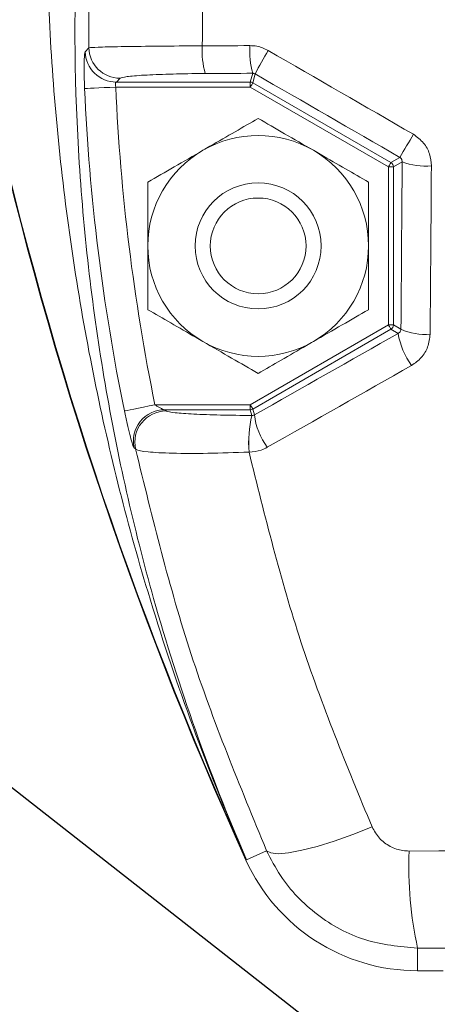
# Model space of a CAD drawing. Units: inches. Extents: x 0 to 130, y 0 to 86.
# Drawn here: x 88 to 88, y 46 to 48 of the extents above; entities that cross this region are included whole.
import ezdxf

# ---------------------------------------------------------------- set-up
doc = ezdxf.new("R2010")
doc.units = ezdxf.units.IN
doc.header["$MEASUREMENT"] = 0
doc.header["$PDSIZE"] = -1
doc.layers.add('SLD-0', color=7, linetype='Continuous')
doc.styles.add('SLDTEXTSTYLE1', font='TXT', dxfattribs={"width": 0.75})
doc.styles.get("Standard").update_dxf_attribs({"font": 'ARIAL.TTF'})
doc.dimstyles.new('SLDDIMSTYLE0', dxfattribs={"dimscale": 8, "dimtxt": 0.125, "dimasz": 0.13, "dimexe": 0, "dimexo": 0.0625, "dimgap": 0.03125, "dimtad": 0, "dimtih": 1, "dimtoh": 1, "dimdec": 4, "dimrnd": 1e-09, "dimzin": 12, "dimdsep": 46, "dimlunit": 5, "dimtxsty": 'SLDTEXTSTYLE1', "dimcen": 0.09, "dimadec": 0, "dimazin": 3, "dimtfac": 1, "dimtdec": 4, "dimtmove": 0, "dimatfit": 0, "dimfxl": 1, "dimfrac": 2, "dimtolj": 1, "dimtzin": 12, "dimarcsym": 0})

# ---------------------------------------------------------------- blocks, each defined once
blk = doc.blocks.new('*D23')
at = {"layer": 'Defpoints', "color": 0}
for p in [(84.2293, 47.6967), (89.168, 45.3831), (87.7616, 44.9336)]:
    blk.add_point(p, dxfattribs=at)
at = {"layer": 'SLD-0', "color": 0, "lineweight": -2}
for p, q in [((85.6221, 49.4773), (86.2629, 50.2964)), ((84.9813, 48.6581), (84.2293, 47.6967)), ((88.7742, 45.6912), (84.9813, 48.6581)), ((87.3678, 45.2416), (84.2293, 47.6967)), ((83.5885, 46.8776), (82.9477, 46.0584)), ((82.9477, 46.0584), (81.9077, 46.0584))]:
    blk.add_line(p, q, dxfattribs=at)
at = {"layer": 'SLD-0', "color": 0}
for points in [[(85.4856, 49.5841), (85.7586, 49.3705), (84.9813, 48.6581)], [(83.452, 46.9844), (83.725, 46.7708), (84.2293, 47.6967)]]:
    blk.add_solid(points, dxfattribs=at)
at = {"layer": 'SLD-0', "color": 0, "insert": (79.965, 46.5755), "char_height": 1, "attachment_point": 2}
blk.add_mtext('\\A1;1 1/4"', dxfattribs=at)
blk = doc.blocks.new('*D24')
at = {"layer": 'Defpoints', "color": 0}
for p in [(76.1316, 55.243), (88.9891, 55.243), (89.3004, 43.2349)]:
    blk.add_point(p, dxfattribs=at)
at = {"layer": 'SLD-0', "color": 0, "lineweight": -2}
for p, q in [((88.4891, 55.243), (76.1316, 55.243)), ((76.1316, 54.203), (76.1316, 51.6248)), ((76.1316, 44.2749), (76.1316, 50.1208)), ((88.8004, 43.2349), (76.1316, 43.2349))]:
    blk.add_line(p, q, dxfattribs=at)
at = {"layer": 'SLD-0', "color": 0}
for points in [[(75.9582, 54.203), (76.3049, 54.203), (76.1316, 55.243)], [(75.9582, 44.2749), (76.3049, 44.2749), (76.1316, 43.2349)]]:
    blk.add_solid(points, dxfattribs=at)
at = {"layer": 'SLD-0', "color": 0, "insert": (76.1316, 51.3748), "char_height": 1, "attachment_point": 2}
blk.add_mtext('\\A1;12"', dxfattribs=at)
blk = doc.blocks.new('*D25')
at = {"layer": 'Defpoints', "color": 0}
for p in [(70.9359, 64.4416), (87.9774, 64.4416), (89.3004, 43.2349)]:
    blk.add_point(p, dxfattribs=at)
at = {"layer": 'SLD-0', "color": 0, "lineweight": -2}
for p, q in [((87.4774, 64.4416), (70.9359, 64.4416)), ((70.9359, 63.4016), (70.9359, 55.0763)), ((70.9359, 44.2749), (70.9359, 53.5415)), ((88.8004, 43.2349), (70.9359, 43.2349))]:
    blk.add_line(p, q, dxfattribs=at)
at = {"layer": 'SLD-0', "color": 0}
for points in [[(70.7625, 63.4016), (71.1092, 63.4016), (70.9359, 64.4416)], [(70.7625, 44.2749), (71.1092, 44.2749), (70.9359, 43.2349)]]:
    blk.add_solid(points, dxfattribs=at)
at = {"layer": 'SLD-0', "color": 0, "insert": (70.9359, 54.8263), "char_height": 1, "attachment_point": 2}
blk.add_mtext('\\A1;21 3/16"', dxfattribs=at)

msp = doc.modelspace()

# ---------------------------------------------------------------- linework, layer by layer
at = {"color": 7, "linetype": 'Continuous', "lineweight": 15}
for p, q in [((87.72406, 48.08667), (87.73143, 48.09434)), ((88.05183, 48.02636), (88.0565, 48.04377)), ((88.06152, 48.04254), (88.05683, 48.02502)), ((87.79333, 48.03392), (87.78595, 48.02636)), ((87.78595, 48.02636), (88.05183, 48.02636)), ((88.05183, 48.02636), (88.05183, 48.01637)), ((88.05683, 48.02502), (88.33088, 47.8668)), ((88.05183, 48.01637), (87.78488, 48.01637)), ((88.32589, 47.85815), (88.05183, 48.01637)), ((88.33088, 47.8668), (88.34851, 47.87698)), ((88.3532, 47.86815), (88.33587, 47.85815)), ((88.32589, 47.54464), (88.32589, 47.85815)), ((88.33587, 47.85815), (88.32589, 47.85815)), ((88.33587, 47.85815), (88.33587, 47.54464)), ((88.05183, 47.38641), (88.32589, 47.54464)), ((88.33088, 47.53599), (88.05683, 47.37776)), ((88.33587, 47.54464), (88.32589, 47.54464)), ((88.34505, 47.52781), (88.33088, 47.53599)), ((88.33587, 47.54464), (88.35068, 47.53609)), ((87.86258, 47.38641), (88.05183, 47.38641)), ((88.05183, 47.37643), (88.05183, 47.38641)), ((88.05683, 47.37776), (88.05993, 47.36618)), ((87.88163, 47.37643), (87.88453, 47.37411)), ((88.05183, 47.37643), (87.88163, 47.37643)), ((88.05487, 47.3651), (88.05183, 47.37643)), ((88.05478, 47.3651), (88.05487, 47.3651)), ((87.82412, 47.29863), (87.82121, 47.30099)), ((88.04931, 47.29258), (88.04922, 47.29258)), ((88.08422, 46.50177), (88.04437, 46.48367)), ((88.04437, 46.48367), (88.04316, 46.48312)), ((88.38383, 46.30851), (88.38383, 46.26371)), ((88.38383, 46.26371), (88.43465, 46.26371))]:
    msp.add_line(p, q, dxfattribs=at)
at = {"color": 7, "linetype": 'Continuous', "lineweight": 15, "flags": 128}
for points in [[(87.95656, 48.09817), (87.96836, 48.09824), (87.98015, 48.0983), (87.99195, 48.09835), (88.00375, 48.09841), (88.01555, 48.09847), (88.02735, 48.09853), (88.03915, 48.09859), (88.05095, 48.09864)], [(88.0565, 48.04377), (88.04475, 48.04371), (88.033, 48.04365), (88.02125, 48.0436), (88.00951, 48.04354), (87.99776, 48.04348), (87.98602, 48.04342), (87.97427, 48.04336), (87.96253, 48.0433)], [(88.05683, 48.02502), (88.05669, 48.02478), (88.05637, 48.02424), (88.0559, 48.02341), (88.05528, 48.02234), (88.05453, 48.02104), (88.05369, 48.01958), (88.05278, 48.01801), (88.05183, 48.01637)], [(87.72303, 48.01366), (87.72475, 48.01374), (87.72863, 48.01391), (87.73454, 48.01417), (87.74225, 48.01451), (87.75149, 48.01491), (87.76193, 48.01537), (87.7732, 48.01586), (87.78488, 48.01637)], [(88.33088, 47.8668), (88.33074, 47.86656), (88.33043, 47.86601), (88.32995, 47.86519), (88.32933, 47.86411), (88.32858, 47.86282), (88.32774, 47.86136), (88.32683, 47.85978), (88.32589, 47.85815)], [(88.33088, 47.53599), (88.33074, 47.53623), (88.33043, 47.53677), (88.32995, 47.5376), (88.32933, 47.53867), (88.32858, 47.53997), (88.32774, 47.54143), (88.32683, 47.543), (88.32589, 47.54464)], [(87.80192, 47.37401), (87.80361, 47.37436), (87.80742, 47.37513), (87.81321, 47.37632), (87.82077, 47.37786), (87.82984, 47.37972), (87.84008, 47.38181), (87.85112, 47.38407), (87.86258, 47.38641)], [(88.05683, 47.37776), (88.05669, 47.378), (88.05637, 47.37855), (88.0559, 47.37937), (88.05528, 47.38045), (88.05453, 47.38174), (88.05369, 47.3832), (88.05278, 47.38478), (88.05183, 47.38641)], [(88.08422, 46.50177), (88.0926, 46.4973), (88.10729, 46.49593), (88.12787, 46.49771), (88.15374, 46.50258), (88.18417, 46.51041), (88.21827, 46.52097), (88.25505, 46.53395), (88.29347, 46.54898)]]:
    msp.add_lwpolyline(points, dxfattribs=at)
at = {"color": 7, "linetype": 'Continuous', "lineweight": 15}
for radius in [0.125, 0.095]:
    msp.add_circle((88.06738, 47.70139), radius, dxfattribs=at)
for centre, radius, start, end in [((95.09838, 49.68839), 7.74919, 180, 204.432889), ((95.09838, 49.68839), 7.74786, 180, 204.432889), ((87.78615, 48.08847), 0.06211, 181.66386, 269.82165), ((87.79352, 48.09603), 0.06211, 181.55884, 269.82139), ((88.11482, 48.08763), 0.15861, 176.18758, 196.22811), ((88.22045, 48.08807), 0.16983, 176.43099, 195.12142), ((88.75376, 47.69253), 0.77569, 149.25515, 153.17795), ((-43.6935, -180.67243), 264.00369, 59.9832069, 60.0554323), ((-41.08326, -176.1473), 258.72661, 59.9824908, 60.055863), ((88.05183, 48.01635), 0.01001, 60.03837, 89.96811), ((91.80582, 48.19254), 4.08671, 182.50872, 191.55402), ((91.80582, 48.19254), 4.0248, 182.50872, 191.55402), ((88.06738, 47.70139), 0.219, 60, 120), ((86.1878, 49.1741), 2.52016, 329.02276, 330.22974), ((88.06738, 47.70139), 0.219, 120, 180), ((88.06738, 47.70139), 0.219, 0, 60), ((88.32585, 47.85813), 0.01002, 0.10518, 59.89308), ((-167.61449, 49.64415), 255.97385, 359.5281371, 359.6024673), ((88.39957, 47.9886), 0.12906, 248.94322, 275.15105), ((-169.56327, 49.65073), 257.98064, 359.5282209, 359.6023007), ((88.06738, 47.70139), 0.219, 180, 240), ((88.06738, 47.70139), 0.219, 300, 0), ((88.32586, 47.54465), 0.01001, 300.09187, 359.90986), ((88.39717, 47.63734), 0.11142, 245.33725, 275.90154), ((-38.21517, 270.4537), 256.34633, 299.511333, 299.5845861), ((88.49364, 47.55322), 0.15075, 189.70203, 216.12412), ((88.06738, 47.70139), 0.219, 240, 300), ((-37.72829, 269.57824), 255.41307, 299.5109196, 299.5847672), ((88.05183, 47.38643), 0.01001, 270.03189, 299.96163), ((87.8819, 47.3143), 0.06213, 90.24441, 192.36846), ((87.88479, 47.31198), 0.06213, 90.24369, 192.40944), ((88.28774, 47.31077), 0.23921, 166.87217, 184.36225), ((88.28785, 47.31077), 0.23923, 166.8733, 184.36158), ((88.18998, 47.38079), 0.13087, 186.40688, 217.01814), ((89.10625, 46.46834), 0.73988, 177.45045, 192.47552), ((89.30438, -210.05569), 256.55865, 89.7906823, 90.2093177), ((88.38383, 46.63789), 0.37419, 204.43289, 270), ((89.30438, -205.73645), 252.04664, 89.79074, 90.20926)]:
    msp.add_arc(centre, radius, start, end, dxfattribs=at)
for points, knots in [([(87.73143, 48.09434), (87.73154, 48.18756), (87.73177, 48.374), (87.75638, 48.65505), (87.79916, 48.93594), (87.86362, 49.22003), (87.94841, 49.50507), (88.02373, 49.69229), (88.0615, 49.78616)], [0, 0, 0, 0, 0.1614623, 0.3229243, 0.4875668, 0.6522087, 0.8256161, 1, 1, 1, 1]), ([(88.04437, 46.48367), (88.04389, 46.48477), (88.04106, 46.49122), (88.0363, 46.50215), (87.99709, 46.59308), (87.93018, 46.76193), (87.82707, 47.07165), (87.73277, 47.44895), (87.66536, 47.89518), (87.6403, 48.34619), (87.65999, 48.79789), (87.71935, 49.24733), (87.79536, 49.5415), (87.83331, 49.68839)], [0, 0, 0, 0, 0.0011108, 0.0065152, 0.011016, 0.0926532, 0.1742899, 0.3124155, 0.4508399, 0.5889471, 0.7258744, 0.8631192, 1, 1, 1, 1]), ([(88.27279, 49.68839), (88.23688, 49.59918), (88.16485, 49.42026), (88.08484, 49.15162), (88.02441, 48.88734), (87.98354, 48.62735), (87.95875, 48.36383), (87.95729, 48.18673), (87.95656, 48.09817)], [0, 0, 0, 0, 0.1762032, 0.3534033, 0.5135437, 0.6736849, 0.8368421, 1, 1, 1, 1]), ([(87.97251, 49.60222), (87.92438, 49.46119), (87.82796, 49.17862), (87.74238, 48.74365), (87.69936, 48.30436), (87.7048, 47.86392), (87.75607, 47.42717), (87.84052, 47.05291), (87.9401, 46.74053), (88.00722, 46.56958), (88.04387, 46.48481), (88.04437, 46.48367)], [0, 0, 0, 0, 0.1362519, 0.2729722, 0.4093101, 0.5476925, 0.6864589, 0.8248743, 0.9118439, 0.998814, 1, 1, 1, 1]), ([(87.72303, 48.01366), (87.72286, 48.0178), (87.72237, 48.03009), (87.722, 48.04981), (87.72218, 48.06919), (87.72289, 48.08295), (87.72367, 48.08543), (87.72406, 48.08667)], [0, 0, 0, 0, 0.1131927, 0.335906, 0.5580587, 0.7794278, 1, 1, 1, 1]), ([(87.73143, 48.09434), (87.73571, 48.09474), (87.74428, 48.09554), (87.79202, 48.09669), (87.8592, 48.09759), (87.91861, 48.09802), (87.95146, 48.09815), (87.95656, 48.09817)], [0, 0, 0, 0, 0.2402296, 0.480903, 0.7201015, 0.9565612, 1, 1, 1, 1]), ([(88.05095, 48.09864), (88.05557, 48.09844), (88.06819, 48.09789), (88.07975, 48.0925), (88.08709, 48.08908)], [0, 0, 0, 0, 0.36593517, 1, 1, 1, 1]), ([(87.96253, 48.0433), (87.9587, 48.04328), (87.93398, 48.04313), (87.88928, 48.04231), (87.83878, 48.04019), (87.80294, 48.03728), (87.79653, 48.03504), (87.79333, 48.03392)], [0, 0, 0, 0, 0.0433218, 0.2792404, 0.5182335, 0.7591519, 1, 1, 1, 1]), ([(88.06152, 48.04254), (88.06091, 48.04284), (88.05987, 48.04335), (88.05814, 48.04374), (88.05712, 48.04376), (88.0565, 48.04377)], [0, 0, 0, 0, 0.35726673, 0.60541621, 1, 1, 1, 1]), ([(87.78595, 48.02636), (87.78557, 48.0262), (87.7848, 48.02587), (87.78407, 48.024), (87.78388, 48.02132), (87.78424, 48.01858), (87.78472, 48.01694), (87.78488, 48.01637)], [0, 0, 0, 0, 0.2283854, 0.4503935, 0.6676665, 0.8861991, 1, 1, 1, 1]), ([(88.06738, 47.95427), (88.05238, 47.94562), (88.02189, 47.92801), (87.98407, 47.90618), (87.96246, 47.8937), (87.95788, 47.89105)], [0, 0, 0, 0, 0.4323829, 0.8795459, 1, 1, 1, 1]), ([(88.17688, 47.89105), (88.15761, 47.90217), (88.11939, 47.92424), (88.08462, 47.94432), (88.06738, 47.95427)], [0, 0, 0, 0, 0.5039936, 1, 1, 1, 1]), ([(88.37535, 47.92278), (88.38261, 47.91743), (88.39646, 47.90721), (88.40891, 47.88429), (88.41041, 47.86813), (88.41116, 47.86006)], [0, 0, 0, 0, 0.35469993, 0.67744909, 1, 1, 1, 1]), ([(87.95788, 47.89105), (87.93861, 47.87993), (87.90039, 47.85786), (87.86562, 47.83779), (87.84838, 47.82783)], [0, 0, 0, 0, 0.5039966, 1, 1, 1, 1]), ([(88.28638, 47.82783), (88.27138, 47.83649), (88.24089, 47.8541), (88.20307, 47.87593), (88.18146, 47.8884), (88.17688, 47.89105)], [0, 0, 0, 0, 0.4323867, 0.8795517, 1, 1, 1, 1]), ([(88.3532, 47.86815), (88.35318, 47.86926), (88.35314, 47.87096), (88.35221, 47.87321), (88.35122, 47.87471), (88.35008, 47.87597), (88.34901, 47.87665), (88.34851, 47.87698)], [0, 0, 0, 0, 0.3809113, 0.5895731, 0.6974098, 0.8563199, 1, 1, 1, 1]), ([(87.84838, 47.82783), (87.84838, 47.8171), (87.84838, 47.77879), (87.84838, 47.73483), (87.84838, 47.70285), (87.84838, 47.70139)], [0, 0, 0, 0, 0.2709885, 0.9668334, 1, 1, 1, 1]), ([(88.28638, 47.70139), (88.28638, 47.70285), (88.28638, 47.73483), (88.28638, 47.77879), (88.28638, 47.8171), (88.28638, 47.82783)], [0, 0, 0, 0, 0.0331666, 0.7290115, 1, 1, 1, 1]), ([(87.84838, 47.70139), (87.84838, 47.67353), (87.84838, 47.62944), (87.84838, 47.58961), (87.84838, 47.57495)], [0, 0, 0, 0, 0.6319251, 1, 1, 1, 1]), ([(88.28638, 47.57495), (88.28638, 47.58961), (88.28638, 47.62944), (88.28638, 47.67353), (88.28638, 47.70139)], [0, 0, 0, 0, 0.3680749, 1, 1, 1, 1]), ([(87.84838, 47.57495), (87.86337, 47.5663), (87.89387, 47.54869), (87.93168, 47.52686), (87.95329, 47.51438), (87.95788, 47.51173)], [0, 0, 0, 0, 0.43238374, 0.8795476, 1, 1, 1, 1]), ([(88.17688, 47.51173), (88.19614, 47.52286), (88.23437, 47.54492), (88.26913, 47.565), (88.28638, 47.57495)], [0, 0, 0, 0, 0.5039936, 1, 1, 1, 1]), ([(88.34505, 47.52781), (88.34604, 47.52844), (88.34803, 47.52969), (88.35005, 47.53249), (88.35047, 47.5349), (88.35068, 47.53609)], [0, 0, 0, 0, 0.3404452, 0.6763533, 1, 1, 1, 1]), ([(88.40863, 47.52651), (88.40762, 47.51788), (88.40564, 47.50101), (88.39217, 47.47876), (88.37864, 47.46915), (88.37187, 47.46434)], [0, 0, 0, 0, 0.3439184, 0.6719591, 1, 1, 1, 1]), ([(87.95788, 47.51173), (87.97714, 47.50061), (88.01537, 47.47854), (88.05013, 47.45847), (88.06738, 47.44851)], [0, 0, 0, 0, 0.5039975, 1, 1, 1, 1]), ([(88.06738, 47.44851), (88.08237, 47.45717), (88.11287, 47.47478), (88.15068, 47.49661), (88.17229, 47.50909), (88.17688, 47.51173)], [0, 0, 0, 0, 0.4323848, 0.8795517, 1, 1, 1, 1]), ([(87.86258, 47.38641), (87.86434, 47.38526), (87.86785, 47.38296), (87.873, 47.38005), (87.87745, 47.37784), (87.88037, 47.37665), (87.88138, 47.37647), (87.88163, 47.37643)], [0, 0, 0, 0, 0.25665229, 0.51211388, 0.7445588, 0.93471593, 1, 1, 1, 1]), ([(87.82121, 47.30099), (87.82096, 47.30131), (87.82009, 47.30243), (87.81737, 47.31002), (87.81272, 47.32662), (87.80725, 47.34885), (87.8037, 47.36561), (87.80192, 47.37401)], [0, 0, 0, 0, 0.0898411, 0.3128955, 0.5407818, 0.7700272, 1, 1, 1, 1]), ([(87.88453, 47.37411), (87.8848, 47.37393), (87.88677, 47.37269), (87.89999, 47.37039), (87.93767, 47.3677), (87.9913, 47.36573), (88.03363, 47.36531), (88.05478, 47.3651)], [0, 0, 0, 0, 0.0382215, 0.2731305, 0.512278, 0.7562402, 1, 1, 1, 1]), ([(88.05487, 47.3651), (88.05604, 47.36516), (88.0579, 47.36526), (88.05938, 47.36594), (88.05993, 47.36618)], [0, 0, 0, 0, 0.63097043, 1, 1, 1, 1]), ([(88.08549, 47.302), (88.08153, 47.29999), (88.07029, 47.2943), (88.05756, 47.29325), (88.04931, 47.29258)], [0, 0, 0, 0, 0.3524692, 1, 1, 1, 1]), ([(88.08422, 46.50177), (88.03103, 46.63036), (87.9241, 46.88888), (87.85756, 47.16158), (87.82412, 47.29863)], [0, 0, 0, 0, 0.4974094, 1, 1, 1, 1]), ([(88.04922, 47.29258), (88.02136, 47.29157), (87.96548, 47.28955), (87.89477, 47.28985), (87.84492, 47.29256), (87.82725, 47.29608), (87.8245, 47.29832), (87.82412, 47.29863)], [0, 0, 0, 0, 0.2426997, 0.4865748, 0.7262534, 0.9617256, 1, 1, 1, 1]), ([(88.04922, 47.29258), (88.08057, 47.166), (88.14357, 46.91158), (88.24334, 46.67024), (88.29347, 46.54898)], [0, 0, 0, 0, 0.497523, 1, 1, 1, 1]), ([(88.29347, 46.54898), (88.29785, 46.54118), (88.30663, 46.52559), (88.32871, 46.50932), (88.34993, 46.50199), (88.36293, 46.50143), (88.3671, 46.50125)], [0, 0, 0, 0, 0.2898933, 0.5799942, 0.8653116, 1, 1, 1, 1]), ([(88.38383, 46.30851), (88.34818, 46.31184), (88.27689, 46.31852), (88.18164, 46.37127), (88.11776, 46.43666), (88.09288, 46.48496), (88.08422, 46.50177)], [0, 0, 0, 0, 0.2834166, 0.5667137, 0.8491454, 1, 1, 1, 1])]:
    msp.add_open_spline(points, degree=3, knots=knots, dxfattribs=at)

# ---------------------------------------------------------------- dimensions: what is measured, and where the dimension line sits
at = {"layer": 'SLD-0'}
for base, p1, p2, angle, picture, middle in [((70.93588, 64.44157), (89.30043, 43.2349), (87.97738, 64.44157), 90, '*D25', (70.93588, 54.30892)), ((76.13156, 55.24299), (89.30043, 43.2349), (88.9891, 55.24299), 90, '*D24', (76.13156, 50.8728)), ((84.22926, 47.69673), (89.168, 45.38315), (87.76162, 44.93358), 51.96612, '*D23', (79.96502, 46.05843))]:
    dim = msp.add_linear_dim(base=base, p1=p1, p2=p2, angle=angle, dimstyle='SLDDIMSTYLE0', override={"dimdec": 4, "dimpost": '"', "dimtxsty": 'Standard'}, dxfattribs=at)
    dim.commit()
    dim.dimension.update_dxf_attribs({"geometry": picture, "text_midpoint": middle, "dimtype": 160})

doc.saveas('drawing.dxf')
